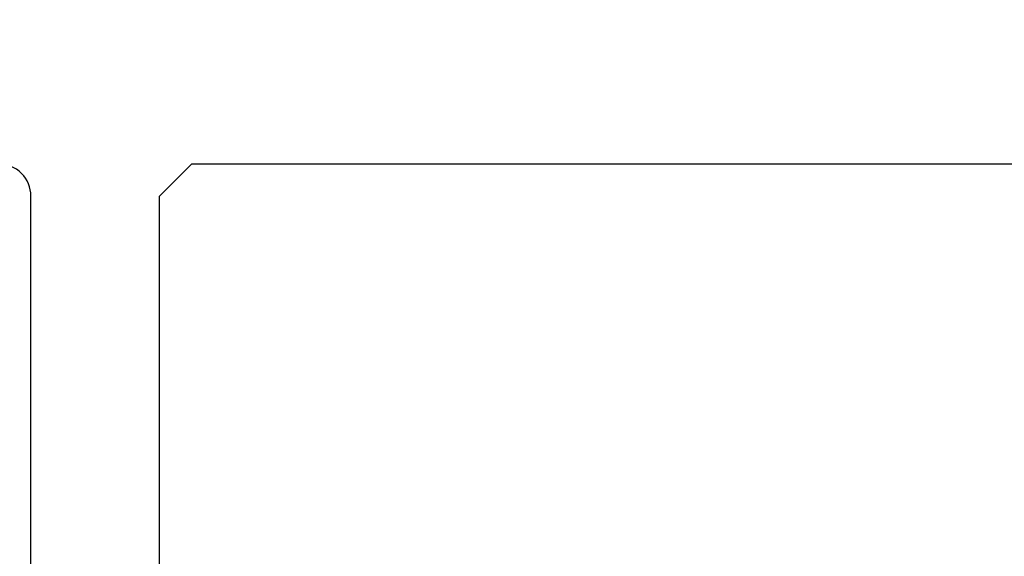
# Model space of a CAD drawing. Extents: x -10636 to -10138, y 1443 to 1540.
# Drawn here: x -10571 to -10570, y 1531 to 1531 of the extents above; entities that cross this region are included whole.
import ezdxf

# ---------------------------------------------------------------- set-up
doc = ezdxf.new("R2010")
doc.units = 0
doc.header["$LTSCALE"] = 250
doc.header["$MEASUREMENT"] = 0
doc.header["$PDMODE"] = 3
doc.header["$PDSIZE"] = -2
doc.layers.get('DEFPOINTS').update_dxf_attribs({"color": 2, "linetype": 'CONTINUOUS'})
doc.layers.add('2', color=2, linetype='CONTINUOUS', lineweight=25)
doc.layers.add('Visible (ANSI)', color=7, linetype='CONTINUOUS', lineweight=25)
doc.styles.add('ROMANS', font='romans')
doc.dimstyles.new('LWDEC$0', dxfattribs={"dimscale": 0.125, "dimtxt": 2.5, "dimasz": 1, "dimexe": 1.25, "dimexo": 3, "dimgap": 2, "dimtad": 1, "dimtoh": 1, "dimdec": 4, "dimzin": 11, "dimdsep": 46, "dimlunit": 5, "dimtxsty": 'ROMANS', "dimcen": 0, "dimdle": 1.5, "dimazin": 0, "dimtfac": 1, "dimtdec": 4, "dimtix": 1, "dimtmove": 0, "dimatfit": 3, "dimfxl": 0, "dimfrac": 2, "dimtzin": 0, "dimarcsym": 0})

# ---------------------------------------------------------------- blocks, each defined once
blk = doc.blocks.new('*D179')
at = {"layer": '2', "color": 0, "linetype": 'ByBlock', "lineweight": -2}
for p, q in [((-10571.7526, 1531.342), (-10571.7526, 1532.0623)), ((-10570.9258, 1531.3027), (-10570.9258, 1532.0623)), ((-10572.0026, 1531.9373), (-10572.2526, 1531.9373)), ((-10571.7526, 1531.9373), (-10570.9258, 1531.9373)), ((-10570.6758, 1531.9373), (-10570.4258, 1531.9373))]:
    blk.add_line(p, q, dxfattribs=at)
at = {"layer": '2', "color": 0}
for points in [[(-10572.0026, 1531.979), (-10572.0026, 1531.8957), (-10571.7526, 1531.9373)], [(-10570.6758, 1531.979), (-10570.6758, 1531.8957), (-10570.9258, 1531.9373)]]:
    blk.add_solid(points, dxfattribs=at)
at = {"layer": 'DEFPOINTS', "color": 0}
for p in [(-10570.9258, 1531.9373), (-10571.7526, 1531.042), (-10570.9258, 1531.0027)]:
    blk.add_point(p, dxfattribs=at)
at = {"layer": '2', "color": 0, "insert": (-10571.3392, 1532.3278), "char_height": 0.25, "attachment_point": 5, "style": 'ROMANS'}
blk.add_mtext('13/16"', dxfattribs=at)
blk = doc.blocks.new('*D189')
at = {"layer": '2', "color": 0, "linetype": 'ByBlock', "lineweight": -2}
for p, q in [((-10570.7684, 1531.3027), (-10570.7684, 1532.0623)), ((-10567.8156, 1530.2298), (-10567.8156, 1532.0623)), ((-10570.5184, 1531.9373), (-10568.0656, 1531.9373))]:
    blk.add_line(p, q, dxfattribs=at)
at = {"layer": '2', "color": 0}
for points in [[(-10570.5184, 1531.979), (-10570.5184, 1531.8957), (-10570.7684, 1531.9373)], [(-10568.0656, 1531.979), (-10568.0656, 1531.8957), (-10567.8156, 1531.9373)]]:
    blk.add_solid(points, dxfattribs=at)
at = {"layer": 'DEFPOINTS', "color": 0}
for p in [(-10567.8156, 1531.9373), (-10570.7684, 1531.0027), (-10567.8156, 1529.9298)]:
    blk.add_point(p, dxfattribs=at)
at = {"layer": '2', "color": 0, "insert": (-10569.292, 1532.3278), "char_height": 0.25, "attachment_point": 5, "style": 'ROMANS'}
blk.add_mtext('2 15/16"', dxfattribs=at)

msp = doc.modelspace()

# ---------------------------------------------------------------- linework, layer by layer
at = {"layer": 'Visible (ANSI)'}
msp.add_lwpolyline([(-10571.69355, 1526.52432), (-10570.46324, 1526.52432, 0.4142136), (-10570.42387, 1526.56369), (-10570.42387, 1528.09912), (-10570.50261, 1528.15818), (-10570.83725, 1528.15818), (-10570.87223, 1528.25428, -0.176327), (-10570.87223, 1528.30814), (-10570.83725, 1528.40424), (-10570.50261, 1528.40424), (-10570.42387, 1528.46329), (-10570.42387, 1529.02432), (-10570.46324, 1529.02432), (-10570.46324, 1529.14243), (-10570.42387, 1529.14243), (-10570.42387, 1529.23101), (-10570.92583, 1529.23101), (-10570.92583, 1531.00266, 0.4142136), (-10570.9652, 1531.04203)], format="xyb", dxfattribs=at)
msp.add_lwpolyline([(-10570.74867, 1529.42786, -0.4142136), (-10570.76835, 1529.44754), (-10570.76835, 1531.00266), (-10570.72898, 1531.04203), (-10568.44552, 1531.04203), (-10568.40615, 1531.00266), (-10568.40615, 1529.29006), (-10568.70143, 1529.29006), (-10568.70143, 1529.05384), (-10568.48489, 1529.05384), (-10568.48489, 1528.77825), (-10568.68174, 1528.73888), (-10569.82603, 1528.73888), (-10569.86284, 1528.88652), (-10570.06474, 1528.88652), (-10570.10891, 1529.06369), (-10570.10891, 1529.23101), (-10569.93174, 1529.23101), (-10569.93174, 1529.42786)], format="xyb", close=True, dxfattribs=at)

# ---------------------------------------------------------------- dimensions: what is measured, and where the dimension line sits
at = {"layer": '2'}
for base, p1, p2, picture, middle in [((-10567.8156049725, 1531.9373188646), (-10570.7683549725, 1531.0026587508), (-10567.8156049725, 1529.9298264201), '*D189', (-10569.2919799725, 1532.3277950551)), ((-10570.92583, 1531.93732), (-10571.7526, 1531.04203), (-10570.92583, 1531.00266), '*D179', (-10571.33922, 1532.3278))]:
    dim = msp.add_linear_dim(base=base, p1=p1, p2=p2, dimstyle='LWDEC$0', override={"dimscale": 0.1, "dimasz": 2.5, "dimpost": '"', "dimarcsym": 1}, dxfattribs=at)
    dim.commit()
    dim.dimension.update_dxf_attribs({"geometry": picture, "text_midpoint": middle})

doc.saveas('drawing.dxf')
